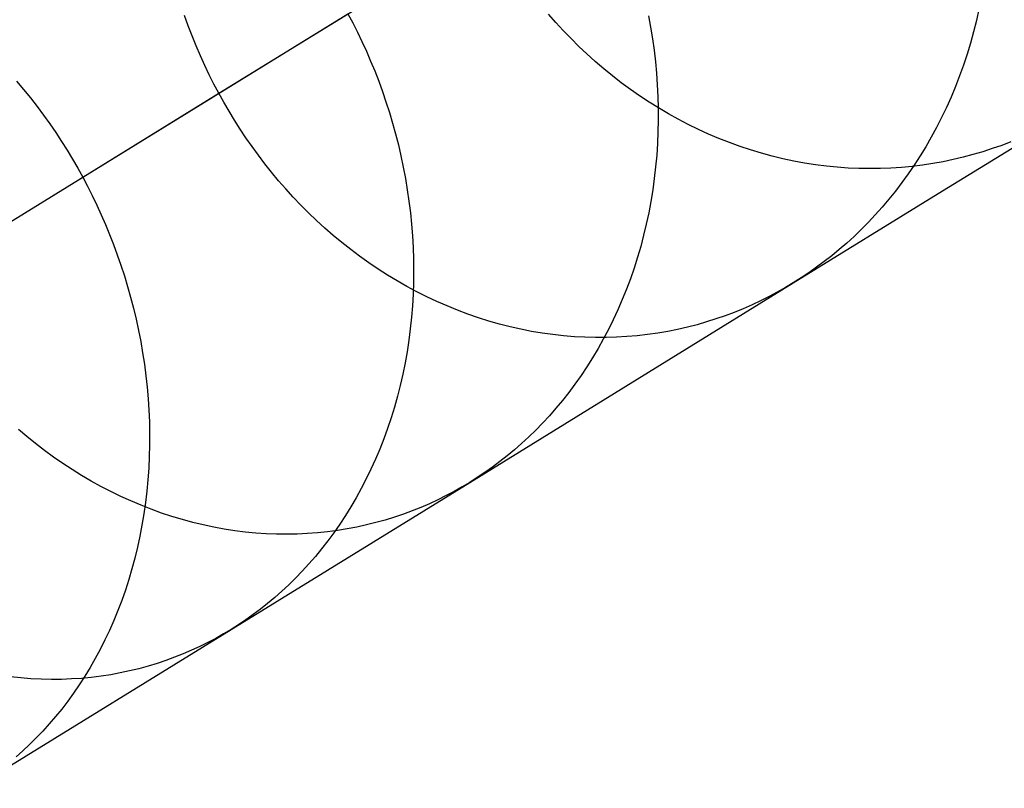
# Model space of a CAD drawing. Units: millimetres. Extents: x -61 to 553, y 8 to 516.
# Drawn here: x 22 to 41, y 98 to 114 of the extents above; entities that cross this region are included whole.
import ezdxf

# ---------------------------------------------------------------- set-up
doc = ezdxf.new("R2010")
doc.units = ezdxf.units.MM
doc.header["$MEASUREMENT"] = 0
doc.layers.add('LIVELLO 08', color=9, linetype='Continuous')

msp = doc.modelspace()

# ---------------------------------------------------------------- linework, layer by layer
at = {"layer": 'LIVELLO 08'}
for p, q in [((25.57, 112.164, 557.178), (28.396, 113.906, 546.046)), ((22.832, 110.477, 618.751), (28.167, 113.765, 604.113)), ((24.956, 113.522, 557.234), (24.882, 113.73, 557.251)), ((28.167, 113.765, 604.113), (28.263, 113.582, 604.111)), ((32.348, 113.589, 534.906), (32.203, 113.754, 534.884)), ((34.213, 113.72, 588.839), (34.255, 113.492, 588.794)), ((40.858, 113.856, 564.699), (40.806, 113.627, 564.617)), ((25.034, 113.318, 557.219), (24.956, 113.522, 557.234)), ((28.263, 113.582, 604.111), (28.358, 113.395, 604.107)), ((32.498, 113.426, 534.929), (32.348, 113.589, 534.906)), ((34.255, 113.492, 588.794), (34.291, 113.263, 588.746)), ((40.806, 113.627, 564.617), (40.749, 113.399, 564.534)), ((25.116, 113.116, 557.206), (25.034, 113.318, 557.219)), ((28.358, 113.395, 604.107), (28.449, 113.205, 604.1)), ((32.653, 113.266, 534.955), (32.498, 113.426, 534.929)), ((40.749, 113.399, 564.534), (40.687, 113.174, 564.448)), ((25.2, 112.919, 557.196), (25.116, 113.116, 557.206)), ((28.449, 113.205, 604.1), (28.538, 113.011, 604.09)), ((32.811, 113.109, 534.984), (32.653, 113.266, 534.955)), ((32.974, 112.956, 535.014), (32.811, 113.109, 534.984)), ((34.291, 113.263, 588.746), (34.323, 113.033, 588.695)), ((40.687, 113.174, 564.448), (40.619, 112.951, 564.361)), ((25.288, 112.725, 557.188), (25.2, 112.919, 557.196)), ((28.538, 113.011, 604.09), (28.623, 112.814, 604.078)), ((33.141, 112.806, 535.047), (32.974, 112.956, 535.014)), ((34.323, 113.033, 588.695), (34.35, 112.8, 588.641)), ((40.619, 112.951, 564.361), (40.546, 112.731, 564.272)), ((25.379, 112.534, 557.182), (25.288, 112.725, 557.188)), ((28.623, 112.814, 604.078), (28.706, 112.613, 604.062)), ((33.312, 112.659, 535.083), (33.141, 112.806, 535.047)), ((34.35, 112.8, 588.641), (34.372, 112.567, 588.583)), ((40.546, 112.731, 564.272), (40.467, 112.514, 564.181)), ((25.473, 112.347, 557.179), (25.379, 112.534, 557.182)), ((28.706, 112.613, 604.062), (28.785, 112.409, 604.043)), ((33.486, 112.517, 535.12), (33.312, 112.659, 535.083)), ((33.665, 112.378, 535.16), (33.486, 112.517, 535.12)), ((34.372, 112.567, 588.583), (34.388, 112.333, 588.523)), ((40.467, 112.514, 564.181), (40.384, 112.3, 564.088)), ((21.502, 112.41, 618.56), (21.643, 112.242, 618.594)), ((25.57, 112.164, 557.178), (25.473, 112.347, 557.179)), ((28.785, 112.409, 604.043), (28.86, 112.203, 604.021)), ((33.847, 112.244, 535.202), (33.665, 112.378, 535.16)), ((34.388, 112.333, 588.523), (34.399, 112.098, 588.46)), ((40.384, 112.3, 564.088), (40.296, 112.089, 563.995)), ((21.643, 112.242, 618.594), (21.781, 112.072, 618.625)), ((22.522, 110.285, 568.171), (25.57, 112.164, 557.178)), ((25.67, 111.983, 557.179), (25.57, 112.164, 557.178)), ((28.86, 112.203, 604.021), (28.932, 111.993, 603.996)), ((34.033, 112.114, 535.247), (33.847, 112.244, 535.202)), ((34.223, 111.989, 535.293), (34.033, 112.114, 535.247)), ((34.399, 112.098, 588.46), (34.405, 111.863, 588.393)), ((40.296, 112.089, 563.995), (40.203, 111.882, 563.9)), ((21.781, 112.072, 618.625), (21.914, 111.9, 618.652)), ((21.914, 111.9, 618.652), (22.044, 111.727, 618.676)), ((25.775, 111.803, 557.182), (25.67, 111.983, 557.179)), ((28.932, 111.993, 603.996), (29, 111.78, 603.967)), ((34.415, 111.869, 535.342), (34.223, 111.989, 535.293)), ((40.203, 111.882, 563.9), (40.106, 111.678, 563.803)), ((22.044, 111.727, 618.676), (22.169, 111.552, 618.696)), ((25.884, 111.623, 557.188), (25.775, 111.803, 557.182)), ((29, 111.78, 603.967), (29.065, 111.565, 603.935)), ((34.405, 111.863, 588.393), (34.406, 111.627, 588.324)), ((34.611, 111.753, 535.394), (34.415, 111.869, 535.342)), ((34.809, 111.643, 535.447), (34.611, 111.753, 535.394)), ((40.034, 110.146, 550.116), (42.714, 111.797, 538.517)), ((22.169, 111.552, 618.696), (22.29, 111.375, 618.713)), ((25.997, 111.445, 557.196), (25.884, 111.623, 557.188)), ((29.065, 111.565, 603.935), (29.125, 111.347, 603.9)), ((34.406, 111.627, 588.324), (34.401, 111.392, 588.251)), ((35.011, 111.538, 535.502), (34.809, 111.643, 535.447)), ((35.215, 111.438, 535.56), (35.011, 111.538, 535.502)), ((40.106, 111.678, 563.803), (40.004, 111.479, 563.706)), ((22.29, 111.375, 618.713), (22.407, 111.197, 618.727)), ((26.115, 111.268, 557.206), (25.997, 111.445, 557.196)), ((29.125, 111.347, 603.9), (29.181, 111.126, 603.862)), ((34.401, 111.392, 588.251), (34.391, 111.156, 588.176)), ((35.421, 111.344, 535.62), (35.215, 111.438, 535.56)), ((35.629, 111.256, 535.682), (35.421, 111.344, 535.62)), ((40.004, 111.479, 563.706), (39.898, 111.283, 563.607)), ((22.407, 111.197, 618.727), (22.519, 111.018, 618.737)), ((26.238, 111.092, 557.219), (26.115, 111.268, 557.206)), ((26.365, 110.918, 557.234), (26.238, 111.092, 557.219)), ((29.181, 111.126, 603.862), (29.233, 110.904, 603.82)), ((34.391, 111.156, 588.176), (34.376, 110.921, 588.097)), ((35.84, 111.173, 535.745), (35.629, 111.256, 535.682)), ((36.052, 111.096, 535.811), (35.84, 111.173, 535.745)), ((36.266, 111.025, 535.878), (36.052, 111.096, 535.811)), ((39.787, 111.091, 563.508), (39.673, 110.904, 563.408)), ((39.898, 111.283, 563.607), (39.787, 111.091, 563.508)), ((41.315, 111.117, 537.838), (41.125, 111.051, 537.751)), ((41.501, 111.189, 537.924), (41.315, 111.117, 537.838)), ((22.519, 111.018, 618.737), (22.628, 110.838, 618.745)), ((26.496, 110.745, 557.251), (26.365, 110.918, 557.234)), ((29.233, 110.904, 603.82), (29.28, 110.679, 603.775)), ((34.376, 110.921, 588.097), (34.355, 110.687, 588.016)), ((36.481, 110.96, 535.947), (36.266, 111.025, 535.878)), ((36.697, 110.901, 536.018), (36.481, 110.96, 535.947)), ((36.914, 110.849, 536.091), (36.697, 110.901, 536.018)), ((39.673, 110.904, 563.408), (39.555, 110.721, 563.307)), ((40.737, 110.931, 537.577), (40.539, 110.879, 537.49)), ((40.933, 110.988, 537.664), (40.737, 110.931, 537.577)), ((41.125, 111.051, 537.751), (40.933, 110.988, 537.664)), ((22.628, 110.838, 618.745), (22.732, 110.658, 618.749)), ((26.632, 110.575, 557.272), (26.496, 110.745, 557.251)), ((37.132, 110.802, 536.165), (36.914, 110.849, 536.091)), ((37.35, 110.762, 536.24), (37.132, 110.802, 536.165)), ((37.569, 110.728, 536.317), (37.35, 110.762, 536.24)), ((37.788, 110.7, 536.395), (37.569, 110.728, 536.317)), ((38.006, 110.678, 536.475), (37.788, 110.7, 536.395)), ((39.512, 110.695, 537.057), (39.301, 110.675, 536.972)), ((39.555, 110.721, 563.307), (39.433, 110.542, 563.205)), ((39.722, 110.721, 537.143), (39.512, 110.695, 537.057)), ((39.93, 110.752, 537.23), (39.722, 110.721, 537.143)), ((40.135, 110.789, 537.316), (39.93, 110.752, 537.23)), ((40.338, 110.831, 537.403), (40.135, 110.789, 537.316)), ((40.539, 110.879, 537.49), (40.338, 110.831, 537.403)), ((22.732, 110.658, 618.749), (22.832, 110.477, 618.751)), ((26.772, 110.406, 557.294), (26.632, 110.575, 557.272)), ((29.28, 110.679, 603.775), (29.322, 110.452, 603.727)), ((34.355, 110.687, 588.016), (34.328, 110.454, 587.933)), ((38.224, 110.662, 536.555), (38.006, 110.678, 536.475)), ((38.442, 110.653, 536.637), (38.224, 110.662, 536.555)), ((38.658, 110.649, 536.72), (38.442, 110.653, 536.637)), ((38.874, 110.652, 536.803), (38.658, 110.649, 536.72)), ((39.088, 110.66, 536.887), (38.874, 110.652, 536.803)), ((39.301, 110.675, 536.972), (39.088, 110.66, 536.887)), ((39.433, 110.542, 563.205), (39.307, 110.368, 563.104)), ((20.018, 108.742, 625.948), (22.832, 110.477, 618.751)), ((22.832, 110.477, 618.751), (22.929, 110.294, 618.749)), ((26.916, 110.24, 557.32), (26.772, 110.406, 557.294)), ((29.322, 110.452, 603.727), (29.36, 110.224, 603.675)), ((34.328, 110.454, 587.933), (34.296, 110.221, 587.846)), ((39.307, 110.368, 563.104), (39.178, 110.199, 563.001)), ((19.254, 108.271, 579.016), (22.522, 110.285, 568.171)), ((22.929, 110.294, 618.749), (23.023, 110.107, 618.745)), ((23.023, 110.107, 618.745), (23.115, 109.917, 618.737)), ((27.065, 110.077, 557.348), (26.916, 110.24, 557.32)), ((29.36, 110.224, 603.675), (29.394, 109.994, 603.62)), ((34.296, 110.221, 587.846), (34.258, 109.991, 587.757)), ((37.124, 108.351, 561.584), (40.034, 110.146, 550.116)), ((39.178, 110.199, 563.001), (39.046, 110.035, 562.899)), ((23.115, 109.917, 618.737), (23.204, 109.723, 618.727)), ((27.218, 109.917, 557.379), (27.065, 110.077, 557.348)), ((27.376, 109.759, 557.412), (27.218, 109.917, 557.379)), ((29.394, 109.994, 603.62), (29.422, 109.763, 603.561)), ((34.258, 109.991, 587.757), (34.215, 109.761, 587.665)), ((39.046, 110.035, 562.899), (38.911, 109.875, 562.796)), ((23.204, 109.723, 618.727), (23.29, 109.526, 618.713)), ((27.537, 109.605, 557.448), (27.376, 109.759, 557.412)), ((29.422, 109.763, 603.561), (29.445, 109.531, 603.499)), ((34.215, 109.761, 587.665), (34.167, 109.534, 587.572)), ((38.773, 109.721, 562.693), (38.633, 109.571, 562.59)), ((38.911, 109.875, 562.796), (38.773, 109.721, 562.693)), ((23.29, 109.526, 618.713), (23.373, 109.326, 618.696)), ((27.702, 109.454, 557.487), (27.537, 109.605, 557.448)), ((29.445, 109.531, 603.499), (29.464, 109.298, 603.433)), ((34.167, 109.534, 587.572), (34.113, 109.309, 587.475)), ((38.633, 109.571, 562.59), (38.49, 109.426, 562.488)), ((23.373, 109.326, 618.696), (23.452, 109.123, 618.676)), ((27.872, 109.306, 557.529), (27.702, 109.454, 557.487)), ((34.113, 109.309, 587.475), (34.055, 109.086, 587.377)), ((38.49, 109.426, 562.488), (38.345, 109.287, 562.385)), ((23.452, 109.123, 618.676), (23.528, 108.916, 618.652)), ((28.045, 109.163, 557.573), (27.872, 109.306, 557.529)), ((28.222, 109.023, 557.62), (28.045, 109.163, 557.573)), ((29.464, 109.298, 603.433), (29.477, 109.064, 603.365)), ((38.198, 109.152, 562.283), (38.049, 109.023, 562.182)), ((38.345, 109.287, 562.385), (38.198, 109.152, 562.283)), ((23.528, 108.916, 618.652), (23.601, 108.707, 618.625)), ((28.402, 108.888, 557.67), (28.222, 109.023, 557.62)), ((29.477, 109.064, 603.365), (29.484, 108.83, 603.292)), ((34.055, 109.086, 587.377), (33.99, 108.866, 587.276)), ((38.049, 109.023, 562.182), (37.898, 108.898, 562.08)), ((28.586, 108.757, 557.723), (28.402, 108.888, 557.67)), ((28.773, 108.63, 557.778), (28.586, 108.757, 557.723)), ((29.484, 108.83, 603.292), (29.487, 108.595, 603.217)), ((33.99, 108.866, 587.276), (33.921, 108.648, 587.174)), ((37.745, 108.779, 561.98), (37.592, 108.665, 561.88)), ((37.898, 108.898, 562.08), (37.745, 108.779, 561.98)), ((23.601, 108.707, 618.625), (23.67, 108.494, 618.594)), ((28.964, 108.509, 557.836), (28.773, 108.63, 557.778)), ((29.487, 108.595, 603.217), (29.484, 108.361, 603.138)), ((33.921, 108.648, 587.174), (33.847, 108.433, 587.069)), ((37.437, 108.555, 561.78), (37.28, 108.451, 561.682)), ((37.592, 108.665, 561.88), (37.437, 108.555, 561.78)), ((23.67, 108.494, 618.594), (23.735, 108.28, 618.56)), ((29.157, 108.392, 557.896), (28.964, 108.509, 557.836)), ((29.353, 108.28, 557.959), (29.157, 108.392, 557.896)), ((29.484, 108.361, 603.138), (29.476, 108.127, 603.057)), ((33.847, 108.433, 587.069), (33.768, 108.222, 586.963)), ((33.983, 106.416, 572.909), (37.124, 108.351, 561.584)), ((37.124, 108.351, 561.584), (36.964, 108.256, 561.486)), ((37.28, 108.451, 561.682), (37.124, 108.351, 561.584)), ((23.735, 108.28, 618.56), (23.796, 108.062, 618.523)), ((29.552, 108.174, 558.025), (29.353, 108.28, 557.959)), ((29.476, 108.127, 603.057), (29.463, 107.893, 602.972)), ((29.754, 108.072, 558.093), (29.552, 108.174, 558.025)), ((33.768, 108.222, 586.963), (33.684, 108.014, 586.855)), ((36.802, 108.164, 561.387), (36.636, 108.075, 561.288)), ((36.964, 108.256, 561.486), (36.802, 108.164, 561.387)), ((23.796, 108.062, 618.523), (23.853, 107.842, 618.481)), ((29.957, 107.977, 558.163), (29.754, 108.072, 558.093)), ((30.163, 107.887, 558.236), (29.957, 107.977, 558.163)), ((33.684, 108.014, 586.855), (33.595, 107.809, 586.746)), ((36.466, 107.99, 561.188), (36.293, 107.909, 561.087)), ((36.636, 108.075, 561.288), (36.466, 107.99, 561.188)), ((23.853, 107.842, 618.481), (23.906, 107.621, 618.437)), ((29.463, 107.893, 602.972), (29.444, 107.66, 602.884)), ((30.371, 107.802, 558.311), (30.163, 107.887, 558.236)), ((30.58, 107.723, 558.389), (30.371, 107.802, 558.311)), ((30.791, 107.651, 558.468), (30.58, 107.723, 558.389)), ((33.595, 107.809, 586.746), (33.502, 107.608, 586.635)), ((35.937, 107.759, 560.884), (35.754, 107.69, 560.782)), ((36.117, 107.832, 560.986), (35.937, 107.759, 560.884)), ((36.293, 107.909, 561.087), (36.117, 107.832, 560.986)), ((23.906, 107.621, 618.437), (23.955, 107.397, 618.388)), ((29.444, 107.66, 602.884), (29.42, 107.428, 602.793)), ((31.003, 107.584, 558.55), (30.791, 107.651, 558.468)), ((31.216, 107.523, 558.634), (31.003, 107.584, 558.55)), ((33.502, 107.608, 586.635), (33.404, 107.411, 586.523)), ((35.38, 107.566, 560.577), (35.188, 107.511, 560.474)), ((35.568, 107.626, 560.68), (35.38, 107.566, 560.577)), ((35.754, 107.69, 560.782), (35.568, 107.626, 560.68)), ((23.955, 107.397, 618.388), (23.999, 107.171, 618.336)), ((29.42, 107.428, 602.793), (29.39, 107.198, 602.699)), ((31.43, 107.468, 558.719), (31.216, 107.523, 558.634)), ((31.645, 107.42, 558.807), (31.43, 107.468, 558.719)), ((31.86, 107.377, 558.896), (31.645, 107.42, 558.807)), ((32.075, 107.341, 558.987), (31.86, 107.377, 558.896)), ((32.29, 107.311, 559.079), (32.075, 107.341, 558.987)), ((33.404, 107.411, 586.523), (33.302, 107.218, 586.41)), ((34.396, 107.341, 560.064), (34.192, 107.312, 559.962)), ((34.597, 107.376, 560.166), (34.396, 107.341, 560.064)), ((34.797, 107.416, 560.269), (34.597, 107.376, 560.166)), ((34.994, 107.461, 560.371), (34.797, 107.416, 560.269)), ((35.188, 107.511, 560.474), (34.994, 107.461, 560.371)), ((23.999, 107.171, 618.336), (24.038, 106.943, 618.28)), ((29.39, 107.198, 602.699), (29.355, 106.968, 602.603)), ((32.505, 107.287, 559.173), (32.29, 107.311, 559.079)), ((32.72, 107.269, 559.268), (32.505, 107.287, 559.173)), ((32.934, 107.258, 559.364), (32.72, 107.269, 559.268)), ((33.147, 107.252, 559.462), (32.934, 107.258, 559.364)), ((33.359, 107.252, 559.56), (33.147, 107.252, 559.462)), ((33.302, 107.218, 586.41), (33.196, 107.029, 586.296)), ((33.569, 107.259, 559.66), (33.359, 107.252, 559.56)), ((33.778, 107.271, 559.76), (33.569, 107.259, 559.66)), ((33.986, 107.289, 559.861), (33.778, 107.271, 559.76)), ((34.192, 107.312, 559.962), (33.986, 107.289, 559.861)), ((24.038, 106.943, 618.28), (24.073, 106.714, 618.221)), ((29.355, 106.968, 602.603), (29.315, 106.741, 602.504)), ((33.196, 107.029, 586.296), (33.086, 106.844, 586.18)), ((29.315, 106.741, 602.504), (29.269, 106.515, 602.402)), ((33.086, 106.844, 586.18), (32.972, 106.663, 586.064)), ((24.073, 106.714, 618.221), (24.103, 106.484, 618.157)), ((32.972, 106.663, 586.064), (32.854, 106.488, 585.948)), ((24.103, 106.484, 618.157), (24.128, 106.253, 618.091)), ((29.269, 106.515, 602.402), (29.218, 106.291, 602.297)), ((30.616, 104.34, 584.083), (33.983, 106.416, 572.909)), ((32.854, 106.488, 585.948), (32.733, 106.317, 585.831)), ((24.128, 106.253, 618.091), (24.148, 106.021, 618.02)), ((29.218, 106.291, 602.297), (29.162, 106.07, 602.191)), ((32.609, 106.15, 585.713), (32.481, 105.988, 585.595)), ((32.733, 106.317, 585.831), (32.609, 106.15, 585.713)), ((24.148, 106.021, 618.02), (24.163, 105.789, 617.946)), ((29.162, 106.07, 602.191), (29.1, 105.851, 602.082)), ((32.481, 105.988, 585.595), (32.351, 105.832, 585.477)), ((24.163, 105.789, 617.946), (24.173, 105.556, 617.869)), ((29.1, 105.851, 602.082), (29.034, 105.636, 601.97)), ((32.351, 105.832, 585.477), (32.218, 105.68, 585.359)), ((24.173, 105.556, 617.869), (24.177, 105.322, 617.788)), ((29.034, 105.636, 601.97), (28.963, 105.423, 601.857)), ((32.218, 105.68, 585.359), (32.082, 105.533, 585.241)), ((21.711, 105.259, 579.471), (21.54, 105.404, 579.42)), ((28.963, 105.423, 601.857), (28.887, 105.213, 601.742)), ((31.943, 105.391, 585.122), (31.802, 105.254, 585.005)), ((32.082, 105.533, 585.241), (31.943, 105.391, 585.122)), ((21.886, 105.118, 579.525), (21.711, 105.259, 579.471)), ((24.177, 105.322, 617.788), (24.177, 105.089, 617.703)), ((28.887, 105.213, 601.742), (28.806, 105.007, 601.625)), ((31.802, 105.254, 585.005), (31.66, 105.122, 584.887)), ((22.064, 104.981, 579.582), (21.886, 105.118, 579.525)), ((22.246, 104.849, 579.642), (22.064, 104.981, 579.582)), ((24.177, 105.089, 617.703), (24.171, 104.857, 617.615)), ((28.806, 105.007, 601.625), (28.72, 104.804, 601.507)), ((31.515, 104.995, 584.77), (31.368, 104.874, 584.654)), ((31.66, 105.122, 584.887), (31.515, 104.995, 584.77)), ((22.431, 104.721, 579.706), (22.246, 104.849, 579.642)), ((24.171, 104.857, 617.615), (24.16, 104.624, 617.524)), ((28.72, 104.804, 601.507), (28.63, 104.605, 601.387)), ((31.22, 104.757, 584.538), (31.071, 104.645, 584.423)), ((31.368, 104.874, 584.654), (31.22, 104.757, 584.538)), ((22.619, 104.598, 579.772), (22.431, 104.721, 579.706)), ((22.81, 104.479, 579.842), (22.619, 104.598, 579.772)), ((24.16, 104.624, 617.524), (24.144, 104.393, 617.429)), ((28.63, 104.605, 601.387), (28.535, 104.409, 601.265)), ((31.071, 104.645, 584.423), (30.92, 104.539, 584.309)), ((23.003, 104.366, 579.914), (22.81, 104.479, 579.842)), ((23.199, 104.258, 579.99), (23.003, 104.366, 579.914)), ((24.144, 104.393, 617.429), (24.122, 104.163, 617.331)), ((28.535, 104.409, 601.265), (28.436, 104.218, 601.142)), ((30.769, 104.437, 584.195), (30.616, 104.34, 584.083)), ((30.92, 104.539, 584.309), (30.769, 104.437, 584.195)), ((23.398, 104.155, 580.068), (23.199, 104.258, 579.99)), ((24.122, 104.163, 617.331), (24.095, 103.934, 617.231)), ((25.815, 101.381, 598.619), (30.616, 104.34, 584.083)), ((28.436, 104.218, 601.142), (28.333, 104.031, 601.018)), ((30.461, 104.247, 583.97), (30.303, 104.158, 583.857)), ((30.616, 104.34, 584.083), (30.461, 104.247, 583.97)), ((23.598, 104.057, 580.149), (23.398, 104.155, 580.068)), ((23.801, 103.965, 580.233), (23.598, 104.057, 580.149)), ((24.005, 103.878, 580.319), (23.801, 103.965, 580.233)), ((28.333, 104.031, 601.018), (28.227, 103.848, 600.893)), ((29.975, 103.99, 583.627), (29.807, 103.911, 583.512)), ((30.141, 104.072, 583.743), (29.975, 103.99, 583.627)), ((30.303, 104.158, 583.857), (30.141, 104.072, 583.743)), ((24.211, 103.798, 580.408), (24.005, 103.878, 580.319)), ((24.095, 103.934, 617.231), (24.062, 103.706, 617.127)), ((24.418, 103.723, 580.5), (24.211, 103.798, 580.408)), ((28.227, 103.848, 600.893), (28.116, 103.67, 600.768)), ((29.46, 103.766, 583.278), (29.281, 103.7, 583.161)), ((29.635, 103.837, 583.395), (29.46, 103.766, 583.278)), ((29.807, 103.911, 583.512), (29.635, 103.837, 583.395)), ((24.062, 103.706, 617.127), (24.025, 103.48, 617.02)), ((24.627, 103.654, 580.594), (24.418, 103.723, 580.5)), ((24.837, 103.591, 580.69), (24.627, 103.654, 580.594)), ((25.047, 103.534, 580.789), (24.837, 103.591, 580.69)), ((28.116, 103.67, 600.768), (28.001, 103.496, 600.641)), ((28.916, 103.581, 582.925), (28.728, 103.529, 582.807)), ((29.1, 103.638, 583.043), (28.916, 103.581, 582.925)), ((29.281, 103.7, 583.161), (29.1, 103.638, 583.043)), ((24.025, 103.48, 617.02), (23.982, 103.256, 616.91)), ((25.258, 103.483, 580.889), (25.047, 103.534, 580.789)), ((25.469, 103.438, 580.992), (25.258, 103.483, 580.889)), ((25.68, 103.399, 581.096), (25.469, 103.438, 580.992)), ((25.891, 103.367, 581.202), (25.68, 103.399, 581.096)), ((26.102, 103.34, 581.31), (25.891, 103.367, 581.202)), ((27.954, 103.371, 582.335), (27.755, 103.344, 582.218)), ((28.001, 103.496, 600.641), (27.884, 103.327, 600.514)), ((28.151, 103.402, 582.452), (27.954, 103.371, 582.335)), ((28.346, 103.439, 582.57), (28.151, 103.402, 582.452)), ((28.539, 103.482, 582.689), (28.346, 103.439, 582.57)), ((28.728, 103.529, 582.807), (28.539, 103.482, 582.689)), ((23.982, 103.256, 616.91), (23.934, 103.034, 616.798)), ((26.313, 103.32, 581.419), (26.102, 103.34, 581.31)), ((26.522, 103.306, 581.53), (26.313, 103.32, 581.419)), ((26.731, 103.297, 581.642), (26.522, 103.306, 581.53)), ((26.939, 103.295, 581.756), (26.731, 103.297, 581.642)), ((27.145, 103.299, 581.87), (26.939, 103.295, 581.756)), ((27.35, 103.308, 581.985), (27.145, 103.299, 581.87)), ((27.553, 103.323, 582.101), (27.35, 103.308, 581.985)), ((27.755, 103.344, 582.218), (27.553, 103.323, 582.101)), ((27.884, 103.327, 600.514), (27.762, 103.163, 600.387)), ((23.934, 103.034, 616.798), (23.881, 102.815, 616.683)), ((27.638, 103.003, 600.259), (27.511, 102.848, 600.131)), ((27.762, 103.163, 600.387), (27.638, 103.003, 600.259)), ((23.881, 102.815, 616.683), (23.822, 102.598, 616.566)), ((27.511, 102.848, 600.131), (27.381, 102.699, 600.003)), ((23.822, 102.598, 616.566), (23.759, 102.384, 616.446)), ((27.381, 102.699, 600.003), (27.248, 102.554, 599.874)), ((23.759, 102.384, 616.446), (23.691, 102.173, 616.325)), ((27.113, 102.414, 599.747), (26.976, 102.279, 599.619)), ((27.248, 102.554, 599.874), (27.113, 102.414, 599.747)), ((26.976, 102.279, 599.619), (26.836, 102.149, 599.491)), ((23.691, 102.173, 616.325), (23.618, 101.965, 616.201)), ((26.695, 102.024, 599.365), (26.551, 101.905, 599.238)), ((26.836, 102.149, 599.491), (26.695, 102.024, 599.365)), ((23.618, 101.965, 616.201), (23.54, 101.761, 616.075)), ((26.407, 101.79, 599.113), (26.26, 101.68, 598.988)), ((26.551, 101.905, 599.238), (26.407, 101.79, 599.113)), ((23.54, 101.761, 616.075), (23.457, 101.56, 615.947)), ((26.26, 101.68, 598.988), (26.113, 101.575, 598.864)), ((23.457, 101.56, 615.947), (23.371, 101.363, 615.818)), ((25.964, 101.476, 598.741), (25.815, 101.381, 598.619)), ((26.113, 101.575, 598.864), (25.964, 101.476, 598.741)), ((20.632, 98.186, 612.841), (25.815, 101.381, 598.619)), ((23.371, 101.363, 615.818), (23.279, 101.17, 615.688)), ((25.508, 101.202, 598.374), (25.349, 101.118, 598.25)), ((25.663, 101.29, 598.497), (25.508, 101.202, 598.374)), ((25.815, 101.381, 598.619), (25.663, 101.29, 598.497)), ((23.279, 101.17, 615.688), (23.184, 100.981, 615.555)), ((25.187, 101.038, 598.126), (25.022, 100.962, 598)), ((25.349, 101.118, 598.25), (25.187, 101.038, 598.126)), ((23.084, 100.796, 615.422), (22.981, 100.615, 615.288)), ((23.184, 100.981, 615.555), (23.084, 100.796, 615.422)), ((24.681, 100.821, 597.747), (24.506, 100.756, 597.62)), ((24.853, 100.889, 597.874), (24.681, 100.821, 597.747)), ((25.022, 100.962, 598), (24.853, 100.889, 597.874)), ((22.981, 100.615, 615.288), (22.874, 100.439, 615.153)), ((24.147, 100.642, 597.364), (23.963, 100.592, 597.236)), ((24.328, 100.697, 597.492), (24.147, 100.642, 597.364)), ((24.506, 100.756, 597.62), (24.328, 100.697, 597.492)), ((21.585, 100.406, 595.732), (21.378, 100.428, 595.613)), ((21.792, 100.39, 595.852), (21.585, 100.406, 595.732)), ((22.807, 100.398, 596.471), (22.607, 100.385, 596.345)), ((22.874, 100.439, 615.153), (22.763, 100.267, 615.016)), ((23.005, 100.417, 596.597), (22.807, 100.398, 596.471)), ((23.201, 100.441, 596.724), (23.005, 100.417, 596.597)), ((23.395, 100.471, 596.852), (23.201, 100.441, 596.724)), ((23.587, 100.506, 596.98), (23.395, 100.471, 596.852)), ((23.776, 100.546, 597.108), (23.587, 100.506, 596.98)), ((23.963, 100.592, 597.236), (23.776, 100.546, 597.108)), ((21.998, 100.38, 595.973), (21.792, 100.39, 595.852)), ((22.202, 100.376, 596.096), (21.998, 100.38, 595.973)), ((22.405, 100.377, 596.22), (22.202, 100.376, 596.096)), ((22.607, 100.385, 596.345), (22.405, 100.377, 596.22)), ((22.763, 100.267, 615.016), (22.649, 100.1, 614.88)), ((22.649, 100.1, 614.88), (22.531, 99.938, 614.743)), ((22.531, 99.938, 614.743), (22.41, 99.781, 614.605)), ((22.287, 99.628, 614.467), (22.16, 99.48, 614.329)), ((22.41, 99.781, 614.605), (22.287, 99.628, 614.467)), ((22.16, 99.48, 614.329), (22.031, 99.338, 614.192)), ((22.031, 99.338, 614.192), (21.899, 99.2, 614.054)), ((21.765, 99.067, 613.917), (21.629, 98.94, 613.78)), ((21.899, 99.2, 614.054), (21.765, 99.067, 613.917)), ((21.629, 98.94, 613.78), (21.491, 98.817, 613.643))]:
    msp.add_line(p, q, dxfattribs=at)

doc.saveas('drawing.dxf')
